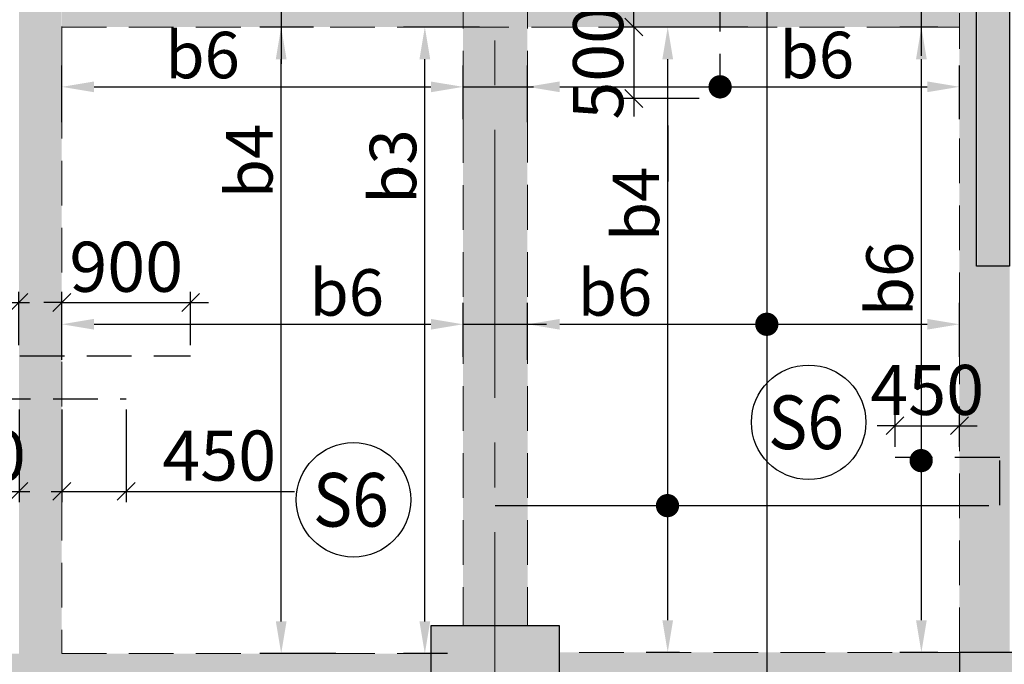
# Model space of a CAD drawing. Units: inches. Extents: x 255902 to 3100461, y -743430 to -61883.
# Drawn here: x 2768563 to 2775445, y -110430 to -105923 of the extents above; entities that cross this region are included whole.
import ezdxf
from ezdxf.enums import TextEntityAlignment as Align

# ---------------------------------------------------------------- set-up
doc = ezdxf.new("R2010")
doc.units = ezdxf.units.IN
doc.header["$LTSCALE"] = 2500
doc.header["$MEASUREMENT"] = 0
doc.header["$PDMODE"] = 2
doc.header["$PDSIZE"] = -50
doc.linetypes.add('CENTER2', pattern=[1.125, 0.75, -0.125, 0.125, -0.125])
doc.linetypes.add('HIDDEN', pattern=[0.375, 0.25, -0.125])
doc.layers.get('Defpoints').update_dxf_attribs({"color": 164})
for name, color, linetype in [('BEAM', 4, 'Continuous'), ('BEAM HATCH', 252, 'Continuous'), ('HATCH ST', 3, 'Continuous'), ('Reinf', 1, 'Continuous')]:
    doc.layers.add(name, color=color, linetype=linetype)
for name, color, linetype, lineweight in [('dim', 7, 'Continuous', 30), ('Grid', 6, 'CENTER2', 5), ('SLAB MKD.', 1, 'Continuous', 9), ('V.COL', 1, 'Continuous', 25), ('V.NEW HATCH', 33, 'Continuous', 30)]:
    doc.layers.add(name, color=color, linetype=linetype, lineweight=lineweight)
doc.styles.add('LOAD', font='romand.shx', dxfattribs={"height": 325})
doc.styles.add('RD', font='romand.shx', dxfattribs={"height": 350})
doc.dimstyles.new('AR', dxfattribs={"dimtxt": 325, "dimasz": 175, "dimexe": 150, "dimexo": 150, "dimgap": 60, "dimtad": 1, "dimdec": 0, "dimzin": 3, "dimdsep": 46, "dimtxsty": 'LOAD', "dimcen": 0.0625, "dimdle": 150, "dimclrd": 3, "dimclre": 3, "dimclrt": 2, "dimadec": 0, "dimazin": 0, "dimtfac": 1, "dimtdec": 0, "dimtofl": 0, "dimtmove": 0, "dimatfit": 3, "dimfxl": 0, "dimtolj": 1, "dimtzin": 0, "dimarcsym": 0})
doc.dimstyles.new('GR2', dxfattribs={"dimtxt": 300, "dimasz": 125, "dimexe": 75, "dimexo": 75, "dimgap": 75, "dimtad": 1, "dimdec": 0, "dimzin": 3, "dimdsep": 46, "dimtxsty": 'RD', "dimblk1": 'OBLIQUE', "dimblk2": 'OBLIQUE', "dimsah": 1, "dimcen": 0.0625, "dimdle": 75, "dimclrd": 3, "dimclre": 3, "dimclrt": 2, "dimadec": 0, "dimazin": 0, "dimtfac": 1, "dimtdec": 0, "dimtix": 1, "dimtmove": 0, "dimatfit": 3, "dimfxl": 0, "dimtolj": 1, "dimtzin": 0, "dimarcsym": 0})

# ---------------------------------------------------------------- blocks, each defined once
blk = doc.blocks.new('*D111')
at = {"layer": 'Defpoints', "color": 0, "linetype": 'Continuous'}
for p in [(2775130.9, -108052.9), (2775130.9, -108429.7, 35.1), (2772112.4, -108450.5, 0.9)]:
    blk.add_point(p, dxfattribs=at)
at = {"layer": 'dim', "color": 3, "linetype": 'Continuous', "lineweight": -2}
for p, q in [((2772112.4, -108300.5), (2772112.4, -107902.9)), ((2775130.9, -108279.7), (2775130.9, -107902.9)), ((2772337.4, -108052.9), (2774905.9, -108052.9))]:
    blk.add_line(p, q, dxfattribs=at)
at = {"layer": 'dim', "color": 3, "linetype": 'Continuous'}
for points in [[(2772337.4, -108015.4), (2772337.4, -108090.4), (2772112.4, -108052.9)], [(2774905.9, -108015.4), (2774905.9, -108090.4), (2775130.9, -108052.9)]]:
    blk.add_solid(points, dxfattribs=at)
at = {"layer": 'dim', "color": 2, "linetype": 'Continuous', "insert": (2772723.4, -107830.4), "char_height": 325, "attachment_point": 5, "style": 'LOAD'}
blk.add_mtext('\\A1;b6', dxfattribs=at)
blk = doc.blocks.new('*D112')
at = {"layer": 'Defpoints', "color": 0, "linetype": 'Continuous'}
for p in [(2773092.3, -105974.6), (2773802.6, -105974.6, -38.9), (2773324.9, -110346.9, 6.5)]:
    blk.add_point(p, dxfattribs=at)
at = {"layer": 'dim', "color": 3, "linetype": 'Continuous', "lineweight": -2}
for p, q in [((2773652.6, -105974.6), (2772942.3, -105974.6)), ((2773092.3, -110121.9), (2773092.3, -106199.6)), ((2773174.9, -110346.9), (2772942.3, -110346.9))]:
    blk.add_line(p, q, dxfattribs=at)
at = {"layer": 'dim', "color": 3, "linetype": 'Continuous'}
for points in [[(2773054.8, -106199.6), (2773129.8, -106199.6), (2773092.3, -105974.6)], [(2773054.8, -110121.9), (2773129.8, -110121.9), (2773092.3, -110346.9)]]:
    blk.add_solid(points, dxfattribs=at)
at = {"layer": 'dim', "color": 2, "linetype": 'Continuous', "insert": (2772869.8, -107211), "char_height": 325, "attachment_point": 5, "rotation": 90, "style": 'LOAD'}
blk.add_mtext('\\A1;b4', dxfattribs=at)
blk = doc.blocks.new('*D116')
at = {"layer": 'Defpoints', "color": 0, "linetype": 'Continuous'}
for p in [(2774864.9, -105974.6), (2775130.9, -105974.6, 76.1), (2775130.9, -110346.8, -17.3)]:
    blk.add_point(p, dxfattribs=at)
at = {"layer": 'dim', "color": 3, "linetype": 'Continuous', "lineweight": -2}
for p, q in [((2774980.9, -105974.6), (2774714.9, -105974.6)), ((2774864.9, -110121.8), (2774864.9, -106199.6)), ((2774980.9, -110346.8), (2774714.9, -110346.8))]:
    blk.add_line(p, q, dxfattribs=at)
at = {"layer": 'dim', "color": 3, "linetype": 'Continuous'}
for points in [[(2774827.4, -106199.6), (2774902.4, -106199.6), (2774864.9, -105974.6)], [(2774827.4, -110121.8), (2774902.4, -110121.8), (2774864.9, -110346.8)]]:
    blk.add_solid(points, dxfattribs=at)
at = {"layer": 'dim', "color": 2, "linetype": 'Continuous', "insert": (2774642.4, -107736), "char_height": 325, "attachment_point": 5, "rotation": 90, "style": 'LOAD'}
blk.add_mtext('\\A1;b6', dxfattribs=at)
blk = doc.blocks.new('*D121')
at = {"layer": 'Defpoints', "color": 0, "linetype": 'Continuous'}
for p in [(2771394.8, -105974.6), (2771927.5, -105974.6, 141.8), (2771703, -110355.3)]:
    blk.add_point(p, dxfattribs=at)
at = {"layer": 'dim', "color": 3, "linetype": 'Continuous', "lineweight": -2}
for p, q in [((2771777.5, -105974.6), (2771244.8, -105974.6)), ((2771394.8, -110130.3), (2771394.8, -106199.6)), ((2771553, -110355.3), (2771244.8, -110355.3))]:
    blk.add_line(p, q, dxfattribs=at)
at = {"layer": 'dim', "color": 3, "linetype": 'Continuous'}
for points in [[(2771357.3, -106199.6), (2771432.3, -106199.6), (2771394.8, -105974.6)], [(2771357.3, -110130.3), (2771432.3, -110130.3), (2771394.8, -110355.3)]]:
    blk.add_solid(points, dxfattribs=at)
at = {"layer": 'dim', "color": 2, "linetype": 'Continuous', "insert": (2771172.3, -106950), "char_height": 325, "attachment_point": 5, "rotation": 90, "style": 'LOAD'}
blk.add_mtext('\\A1;b3', dxfattribs=at)
blk = doc.blocks.new('_OBLIQUE')
at = {"color": 0, "linetype": 'ByBlock'}
blk.add_line((-0.5, -0.5), (0.5, 0.5), dxfattribs=at)
blk = doc.blocks.new('*D235')
at = {"layer": 'Defpoints', "color": 0}
for p in [(2775130.9, -108761.9), (2774680.9, -108985.1, 99.3), (2775130.9, -108985.1, 35.1)]:
    blk.add_point(p, dxfattribs=at)
at = {"layer": 'dim', "color": 3, "lineweight": -2}
for p, q in [((2774680.9, -108910.1), (2774680.9, -108686.9)), ((2775130.9, -108910.1), (2775130.9, -108686.9)), ((2774680.9, -108761.9), (2774555.9, -108761.9)), ((2774680.9, -108761.9), (2775130.9, -108761.9)), ((2775130.9, -108761.9), (2775255.9, -108761.9))]:
    blk.add_line(p, q, dxfattribs=at)
at = {"layer": 'dim', "color": 3, "lineweight": -2, "xscale": 125, "yscale": 125, "zscale": 125}
blk.add_blockref('_OBLIQUE', (2774680.9, -108761.9), dxfattribs=at)
at = {"layer": 'dim', "color": 3, "lineweight": -2, "xscale": 125, "yscale": 125, "zscale": 125, "rotation": 180}
blk.add_blockref('_OBLIQUE', (2775130.9, -108761.9), dxfattribs=at)
at = {"layer": 'dim', "color": 2, "insert": (2774905.9, -108511.9), "char_height": 350, "attachment_point": 5, "style": 'RD'}
blk.add_mtext('\\A1;450', dxfattribs=at)
blk = doc.blocks.new('*D330')
at = {"layer": 'Defpoints', "color": 0}
for p in [(2773312.4, -105974.6), (2772855.6, -106474.6), (2773387.4, -106474.6)]:
    blk.add_point(p, dxfattribs=at)
at = {"layer": 'dim', "color": 3, "lineweight": -2}
for p, q in [((2772855.6, -105974.6), (2772855.6, -105849.6)), ((2773237.4, -105974.6), (2772780.6, -105974.6)), ((2772855.6, -105974.6), (2772855.6, -106474.6)), ((2773312.4, -106474.6), (2772780.6, -106474.6)), ((2772855.6, -106474.6), (2772855.6, -106599.6))]:
    blk.add_line(p, q, dxfattribs=at)
at = {"layer": 'dim', "color": 3, "lineweight": -2, "xscale": 125, "yscale": 125, "zscale": 125}
for p, rotation in [((2772855.6, -105974.6), 270), ((2772855.6, -106474.6), 90)]:
    blk.add_blockref('_OBLIQUE', p, dxfattribs=dict(at, rotation=rotation))
at = {"layer": 'dim', "color": 2, "insert": (2772605.6, -106224.6), "char_height": 350, "attachment_point": 5, "rotation": 90, "style": 'RD'}
blk.add_mtext('\\A1;500', dxfattribs=at)
blk = doc.blocks.new('*D378')
at = {"layer": 'Defpoints', "color": 0, "linetype": 'Continuous'}
for p in [(2775130.9, -106392.5), (2772112.4, -106790.1, 0.9), (2775130.9, -106769.3, 35.1)]:
    blk.add_point(p, dxfattribs=at)
at = {"layer": 'dim', "color": 3, "linetype": 'Continuous', "lineweight": -2}
for p, q in [((2772112.4, -106640.1), (2772112.4, -106242.5)), ((2775130.9, -106619.3), (2775130.9, -106242.5)), ((2772337.4, -106392.5), (2774905.9, -106392.5))]:
    blk.add_line(p, q, dxfattribs=at)
at = {"layer": 'dim', "color": 3, "linetype": 'Continuous'}
for points in [[(2772337.4, -106355), (2772337.4, -106430), (2772112.4, -106392.5)], [(2774905.9, -106355), (2774905.9, -106430), (2775130.9, -106392.5)]]:
    blk.add_solid(points, dxfattribs=at)
at = {"layer": 'dim', "color": 2, "linetype": 'Continuous', "insert": (2774134.4, -106170), "char_height": 325, "attachment_point": 5, "style": 'LOAD'}
blk.add_mtext('\\A1;b6', dxfattribs=at)
blk = doc.blocks.new('*D617')
at = {"layer": 'Defpoints', "color": 0}
for p in [(2768557.9, -107900.9), (2767157.9, -108273.6), (2768557.9, -108273.5)]:
    blk.add_point(p, dxfattribs=at)
at = {"layer": 'dim', "color": 3, "lineweight": -2}
for p, q in [((2767157.9, -108198.6), (2767157.9, -107825.9)), ((2768557.9, -108198.5), (2768557.9, -107825.9)), ((2767082.9, -107900.9), (2768632.9, -107900.9))]:
    blk.add_line(p, q, dxfattribs=at)
at = {"layer": 'dim', "color": 3, "lineweight": -2, "xscale": 125, "yscale": 125, "zscale": 125, "rotation": 180}
blk.add_blockref('_OBLIQUE', (2767157.9, -107900.9), dxfattribs=at)
at = {"layer": 'dim', "color": 3, "lineweight": -2, "xscale": 125, "yscale": 125, "zscale": 125}
blk.add_blockref('_OBLIQUE', (2768557.9, -107900.9), dxfattribs=at)
at = {"layer": 'dim', "color": 2, "insert": (2767857.9, -107650.9), "char_height": 350, "attachment_point": 5, "style": 'RD'}
blk.add_mtext('\\A1;1400', dxfattribs=at)
blk = doc.blocks.new('*D618')
at = {"layer": 'Defpoints', "color": 0}
for p in [(2769757.9, -107900.9), (2768857.9, -108273.4), (2769757.9, -108273.3)]:
    blk.add_point(p, dxfattribs=at)
at = {"layer": 'dim', "color": 3, "lineweight": -2}
for p, q in [((2768857.9, -108198.4), (2768857.9, -107825.9)), ((2769757.9, -108198.3), (2769757.9, -107825.9)), ((2768857.9, -107900.9), (2768732.9, -107900.9)), ((2768857.9, -107900.9), (2769757.9, -107900.9)), ((2769757.9, -107900.9), (2769882.9, -107900.9))]:
    blk.add_line(p, q, dxfattribs=at)
at = {"layer": 'dim', "color": 3, "lineweight": -2, "xscale": 125, "yscale": 125, "zscale": 125}
blk.add_blockref('_OBLIQUE', (2768857.9, -107900.9), dxfattribs=at)
at = {"layer": 'dim', "color": 3, "lineweight": -2, "xscale": 125, "yscale": 125, "zscale": 125, "rotation": 180}
blk.add_blockref('_OBLIQUE', (2769757.9, -107900.9), dxfattribs=at)
at = {"layer": 'dim', "color": 2, "insert": (2769307.9, -107650.9), "char_height": 350, "attachment_point": 5, "style": 'RD'}
blk.add_mtext('\\A1;900', dxfattribs=at)
blk = doc.blocks.new('*D620')
at = {"layer": 'Defpoints', "color": 0}
for p in [(2767858.8, -108574.2), (2768558.8, -108574.2), (2768558.8, -109221)]:
    blk.add_point(p, dxfattribs=at)
at = {"layer": 'dim', "color": 3, "lineweight": -2}
for p, q in [((2767858.8, -108649.2), (2767858.8, -109296)), ((2768558.8, -108649.2), (2768558.8, -109296)), ((2767783.8, -109221), (2768633.8, -109221))]:
    blk.add_line(p, q, dxfattribs=at)
at = {"layer": 'dim', "color": 3, "lineweight": -2, "xscale": 125, "yscale": 125, "zscale": 125, "rotation": 180}
blk.add_blockref('_OBLIQUE', (2767858.8, -109221), dxfattribs=at)
at = {"layer": 'dim', "color": 3, "lineweight": -2, "xscale": 125, "yscale": 125, "zscale": 125}
blk.add_blockref('_OBLIQUE', (2768558.8, -109221), dxfattribs=at)
at = {"layer": 'dim', "color": 2, "insert": (2768208.8, -108971), "char_height": 350, "attachment_point": 5, "style": 'RD'}
blk.add_mtext('\\A1;700', dxfattribs=at)
blk = doc.blocks.new('*D621')
at = {"layer": 'Defpoints', "color": 0}
for p in [(2768857.9, -108574.1), (2769307.9, -108574.1), (2769307.9, -109221)]:
    blk.add_point(p, dxfattribs=at)
at = {"layer": 'dim', "color": 3, "lineweight": -2}
for p, q in [((2768857.9, -108649.1), (2768857.9, -109296)), ((2769307.9, -108649.1), (2769307.9, -109296)), ((2768782.9, -109221), (2769307.9, -109221)), ((2769307.9, -109221), (2770482.9, -109221))]:
    blk.add_line(p, q, dxfattribs=at)
at = {"layer": 'dim', "color": 3, "lineweight": -2, "xscale": 125, "yscale": 125, "zscale": 125, "rotation": 180}
blk.add_blockref('_OBLIQUE', (2768857.9, -109221), dxfattribs=at)
at = {"layer": 'dim', "color": 3, "lineweight": -2, "xscale": 125, "yscale": 125, "zscale": 125}
blk.add_blockref('_OBLIQUE', (2769307.9, -109221), dxfattribs=at)
at = {"layer": 'dim', "color": 2, "insert": (2769957.9, -108971), "char_height": 350, "attachment_point": 5, "style": 'RD'}
blk.add_mtext('\\A1;450', dxfattribs=at)
blk = doc.blocks.new('*D622')
at = {"layer": 'Defpoints', "color": 0, "linetype": 'Continuous'}
for p in [(2771662.3, -108052.9), (2771662.3, -108430.3, -140.8), (2768857.9, -108450.5, 0.9)]:
    blk.add_point(p, dxfattribs=at)
at = {"layer": 'dim', "color": 3, "linetype": 'Continuous', "lineweight": -2}
for p, q in [((2768857.9, -108300.5), (2768857.9, -107902.9)), ((2771662.3, -108280.3), (2771662.3, -107902.9)), ((2769082.9, -108052.9), (2771437.3, -108052.9))]:
    blk.add_line(p, q, dxfattribs=at)
at = {"layer": 'dim', "color": 3, "linetype": 'Continuous'}
for points in [[(2769082.9, -108015.4), (2769082.9, -108090.4), (2768857.9, -108052.9)], [(2771437.3, -108015.4), (2771437.3, -108090.4), (2771662.3, -108052.9)]]:
    blk.add_solid(points, dxfattribs=at)
at = {"layer": 'dim', "color": 2, "linetype": 'Continuous', "insert": (2770849.1, -107830.4), "char_height": 325, "attachment_point": 5, "style": 'LOAD'}
blk.add_mtext('\\A1;b6', dxfattribs=at)
blk = doc.blocks.new('*D623')
at = {"layer": 'Defpoints', "color": 0, "linetype": 'Continuous'}
for p in [(2770390.9, -105974.6), (2770767.5, -105974.6, 139.8), (2770923.8, -110355.3, -71)]:
    blk.add_point(p, dxfattribs=at)
at = {"layer": 'dim', "color": 3, "linetype": 'Continuous', "lineweight": -2}
for p, q in [((2770617.5, -105974.6), (2770240.9, -105974.6)), ((2770390.9, -110130.3), (2770390.9, -106199.6)), ((2770773.8, -110355.3), (2770240.9, -110355.3))]:
    blk.add_line(p, q, dxfattribs=at)
at = {"layer": 'dim', "color": 3, "linetype": 'Continuous'}
for points in [[(2770353.4, -106199.6), (2770428.4, -106199.6), (2770390.9, -105974.6)], [(2770353.4, -110130.3), (2770428.4, -110130.3), (2770390.9, -110355.3)]]:
    blk.add_solid(points, dxfattribs=at)
at = {"layer": 'dim', "color": 2, "linetype": 'Continuous', "insert": (2770168.4, -106911.6), "char_height": 325, "attachment_point": 5, "rotation": 90, "style": 'LOAD'}
blk.add_mtext('\\A1;b4', dxfattribs=at)
blk = doc.blocks.new('*D684')
at = {"layer": 'Defpoints', "color": 0, "linetype": 'Continuous'}
for p in [(2771662, -106393), (2768857.9, -106789.1, 3.4), (2771662, -106769.8, 35.1)]:
    blk.add_point(p, dxfattribs=at)
at = {"layer": 'dim', "color": 3, "linetype": 'Continuous', "lineweight": -2}
for p, q in [((2768857.9, -106639.1), (2768857.9, -106243)), ((2771662, -106619.8), (2771662, -106243)), ((2769082.9, -106393), (2771437, -106393))]:
    blk.add_line(p, q, dxfattribs=at)
at = {"layer": 'dim', "color": 3, "linetype": 'Continuous'}
for points in [[(2769082.9, -106355.5), (2769082.9, -106430.5), (2768857.9, -106393)], [(2771437, -106355.5), (2771437, -106430.5), (2771662, -106393)]]:
    blk.add_solid(points, dxfattribs=at)
at = {"layer": 'dim', "color": 2, "linetype": 'Continuous', "insert": (2769841.6, -106170.5), "char_height": 325, "attachment_point": 5, "style": 'LOAD'}
blk.add_mtext('\\A1;b6', dxfattribs=at)
blk = doc.blocks.new('*D716')
at = {"layer": 'Defpoints', "color": 0, "linetype": 'Continuous'}
for p in [(2781546.8, -71310.9, -80.5), (2767643.5, -141597.4, -80.5), (2771234.4, -141933.1), (2778365.5, -142888.7, -80.5)]:
    blk.add_point(p, dxfattribs=at)
at = {"layer": 'dim', "color": 3, "linetype": 'Continuous', "lineweight": -2}
for p, q in [((2767672.6, -141450.3), (2767726.4, -141178.2)), ((2778372.2, -142738.8), (2778384.5, -142461.8))]:
    blk.add_line(p, q, dxfattribs=at)
blk.add_arc((2781546.8, -71310.9), 71371.1, 258.991471, 267.274531, dxfattribs=at)
at = {"layer": 'dim', "color": 3, "linetype": 'Continuous'}
for points in [[(2767910.9, -141405.5), (2767925.3, -141331.9), (2767697.3, -141325.4)], [(2778154.8, -142563.8), (2778151.3, -142638.8), (2778377.8, -142611.6)]]:
    blk.add_solid(points, dxfattribs=at)
at = {"layer": 'dim', "color": 2, "linetype": 'Continuous', "insert": (2773039.9, -141949.1), "char_height": 325, "attachment_point": 5, "rotation": 353.133, "style": 'LOAD'}
blk.add_mtext('\\A1;d2', dxfattribs=at)

msp = doc.modelspace()

# ---------------------------------------------------------------- hatches: boundary and pattern name
at = {"layer": 'BEAM HATCH', "linetype": 'Continuous'}
h = msp.add_hatch(color=256, dxfattribs=at)
h.paths.add_polyline_path([(2768857.9, -102405.3), (2768733.2, -102405.3), (2768558, -102405.3), (2768558, -106226.5), (2768558, -106226.5), (2768558, -106526.1), (2768558, -106526.1), (2768558, -110355.3), (2768857.9, -110355.3)])
h.paths.add_polyline_path([(2768857.9, -93998.3), (2768558, -93998.3), (2768558, -101955.3), (2768733.2, -101955.3), (2768857.9, -101955.3)])
for points in [[(2775480.9, -107646.6), (2775250.9, -107646.6), (2775250.9, -104346.7), (2775480.9, -104346.7), (2775480.9, -101645.8), (2775130.9, -101645.8), (2775130.9, -110346.8), (2775480.9, -110346.8)], [(2772111.4, -102660.4), (2771661.4, -102660.4), (2771662, -106230.9), (2771662, -106230.9), (2771662, -106526.1), (2771662.6, -110160.3), (2772112.6, -110160.3)]]:
    msp.add_hatch(color=256, dxfattribs=at).paths.add_polyline_path(points)
h = msp.add_hatch(color=256, dxfattribs=at)
h.paths.add_polyline_path([(2775130.9, -105674.6), (2772111.9, -105674.6), (2772111.9, -105974.6), (2775130.9, -105974.6)])
h.paths.add_polyline_path([(2771661.9, -105674.6), (2768858, -105674.6), (2768858, -105974.6), (2771661.9, -105974.6)])
h = msp.add_hatch(color=256, dxfattribs=at)
h.paths.add_polyline_path([(2771437, -110355.3), (2768733.1, -110355.3), (2768733.1, -110355.3), (2768433.2, -110355.3), (2768433.2, -110355.3), (2764086.9, -110355.3), (2764086.9, -110805.3), (2771437, -110805.3)])
h.paths.add_polyline_path([(2762886.9, -110355.3), (2759435.8, -110355.3), (2759435.8, -110805.3), (2762886.9, -110805.3)])
h = msp.add_hatch(color=256, dxfattribs=at)
h.paths.add_polyline_path([(2775130.4, -110346.8), (2772337, -110347.1), (2772337, -110697.1), (2774386.4, -110696.9), (2774386.4, -110696.8), (2774686.5, -110696.8), (2774686.5, -110696.8), (2774889, -110696.8), (2774889, -110696.8), (2775130.4, -110696.8)])
h.paths.add_polyline_path([(2773583.4, -111518.7), (2773593.1, -110460.4), (2774118, -110465.2), (2774108.4, -111523.5)], flags=9)
at = {"layer": 'V.NEW HATCH'}
for points in [[(2775480.9, -107646.6), (2775254.9, -107646.6), (2775254.9, -104346.7), (2775480.9, -104346.7)], [(2772337.1, -110160.3), (2771437.1, -110160.3), (2771437.1, -111060.3), (2772337.1, -111060.3)], [(2779130.5, -110696.8), (2779130.5, -110346.8), (2775130.5, -110346.8), (2775130.5, -110696.8)]]:
    msp.add_hatch(color=33, dxfattribs=at).paths.add_polyline_path(points)

# ---------------------------------------------------------------- linework, layer by layer
at = {"layer": 'BEAM', "linetype": 'HIDDEN', "lineweight": 0, "ltscale": 0.5}
for p, q in [((2771661.9, -105673.1, 0), (2771662.6, -110160.3, 0)), ((2772111.9, -105672.8, 0), (2772112.6, -110160.3, 0)), ((2775130.9, -110346.8, 35.1), (2775130.9, -105877.6, 35.1)), ((2768857.9, -105971.6, 141.8), (2768857.9, -110355.3, 141.8)), ((2768857.9, -105974.6, 141.8), (2775130.9, -105974.6, 141.8)), ((2768857.9, -110355.3, 8.6), (2771437, -110355.3, 13.3)), ((2775130.1, -110346.8, 35.1), (2772339.5, -110347.1, 35.1))]:
    msp.add_line(p, q, dxfattribs=at)
at = {"layer": 'dim', "color": 3, "linetype": 'Continuous'}
for p, q in [((2770390.9, -105674.6, 141.8), (2770390.9, -106232.8, 141.8)), ((2774864.3, -105674.6, 111), (2774864.3, -106175.3, 111)), ((2771662, -106393, -35.1), (2772153.5, -106393, -35.1)), ((2773092.3, -106663.2, -41.6), (2773092.3, -107054.5, -41.6)), ((2771662.3, -108052.9, 79.5), (2772244.5, -108052.9, 79.5))]:
    msp.add_line(p, q, dxfattribs=at)
at = {"layer": 'Grid', "lineweight": 0}
msp.add_line((2771886.4, -128255.6, 0), (2771880, -71670.9, 0), dxfattribs=at)
at = {"layer": 'HATCH ST', "lineweight": -2, "const_width": 81.2}
for points, elevation in [([(2773423.5, -106413.6, 1), (2773492.9, -106371.4, 1)], 38.9), ([(2773749.9, -108074, 1), (2773819.4, -108031.8, 1)], 0), ([(2774828.5, -109027.3, 1), (2774898, -108985.1, 1)], 26.8), ([(2773056, -109341.9, 1), (2773125.4, -109299.7, 1)], 0)]:
    msp.add_lwpolyline(points, format="xyb", close=True, dxfattribs=dict(at, elevation=elevation))
at = {"layer": 'Reinf', "linetype": 'HIDDEN', "ltscale": 0.5}
for p, q in [((2773458.2, -106474.6, 141.8), (2773458.2, -105739.5, 141.8)), ((2767157.9, -108273.6, 141.8), (2769757.9, -108273.3, 112.6)), ((2767858.8, -108574.2, 141.8), (2769307.9, -108574, 111.4)), ((2775412.3, -108985.1, 26.8), (2774680.9, -108985.1, 99.3)), ((2775412.3, -109318.4, 26.8), (2775412.3, -108985.1, 26.8))]:
    msp.add_line(p, q, dxfattribs=at)
at = {"layer": 'Reinf', "ltscale": 1500}
for p, q in [((2773784.6, -105727, 0), (2773784.6, -110610.3, 0)), ((2771886, -109320.8, 0), (2775336.2, -109320.8, 0))]:
    msp.add_line(p, q, dxfattribs=at)
at = {"layer": 'SLAB MKD.', "lineweight": -2}
for centre in [(2774077.2, -108738.2), (2770896.1, -109280.1)]:
    msp.add_circle(centre, 400, dxfattribs=at)
at = {"layer": 'V.COL', "color": 1}
for points, elevation in [([(2775480.9, -107646.6), (2775250.9, -107646.6), (2775250.9, -104346.7), (2775480.9, -104346.7)], 48.4), ([(2771437, -111060.3), (2772337, -111060.3), (2772337, -110160.3), (2771437, -110160.3)], 13.3), ([(2775130.4, -110696.8), (2779130.4, -110696.8), (2779130.4, -110346.8), (2775130.4, -110346.8)], 48.4)]:
    msp.add_lwpolyline(points, close=True, dxfattribs=dict(at, elevation=elevation))

# ---------------------------------------------------------------- texts
at = {"layer": 'SLAB MKD.', "ltscale": 0.25, "style": 'RD', "width": 0.9}
for p in [(2774058.8, -108738.2), (2770877.8, -109280.1)]:
    msp.add_text('S6', height=375, dxfattribs=at).set_placement(p, align=Align.MIDDLE_CENTER)

# ---------------------------------------------------------------- dimensions: what is measured, and where the dimension line sits
at = {"layer": 'dim', "linetype": 'Continuous'}
dim = msp.add_angular_dim_3p(base=(2771234.4, -141933.1), center=(2781546.8, -71310.9, -80.5), p1=(2767643.5, -141597.4, -80.5), p2=(2778365.5, -142888.7, -80.5), text='d2', dimstyle='AR', override={"dimasz": 225}, dxfattribs=at)
dim.commit()
dim.dimension.update_dxf_attribs({"geometry": '*D716', "text_midpoint": (2773039.9, -141949.1)})
at = {"layer": 'dim'}
dim = msp.add_linear_dim(base=(2772855.6, -106474.6, 141.8), p1=(2773312.4, -105974.6, 141.8), p2=(2773387.4, -106474.6, 141.8), angle=270, dimstyle='GR2', dxfattribs=at)
dim.commit()
dim.dimension.update_dxf_attribs({"geometry": '*D330', "text_midpoint": (2772605.6, -106224.6, 141.8)})
at = {"layer": 'dim', "linetype": 'Continuous'}
for base, p1, p2, picture, middle in [((2771662, -106393, -35.1), (2768857.9, -106789.1, -31.8), (2771662, -106769.8, 0), '*D684', (2769841.6, -106393, -35.1)), ((2775130.9, -106392.5, 0), (2772112.4, -106790.1, 0.9), (2775130.9, -106769.3, 35.1), '*D378', (2774134.4, -106392.5, 0)), ((2771662.3, -108052.9, 140.8), (2768857.9, -108450.5, 141.8), (2771662.3, -108430.3, 0), '*D622', (2770849.1, -108052.9, 140.8)), ((2775130.9, -108052.9, 0), (2772112.4, -108450.5, 0.9), (2775130.9, -108429.7, 35.1), '*D111', (2772723.4, -108052.9, 0))]:
    dim = msp.add_linear_dim(base=base, p1=p1, p2=p2, text='b6', dimstyle='AR', override={"dimasz": 225}, dxfattribs=at)
    dim.commit()
    dim.dimension.update_dxf_attribs({"geometry": picture, "text_midpoint": middle, "dimtype": 160})
for base, p1, p2, text, picture, middle in [((2770390.9, -105974.6, 82.5), (2770923.8, -110355.3, 11.6), (2770767.5, -105974.6, 222.3), 'b4', '*D623', (2770390.9, -106911.6, 82.5)), ((2771394.8, -105974.6, 0), (2771703, -110355.3, 0), (2771927.5, -105974.6, 141.8), 'b3', '*D121', (2771394.8, -106950, 0)), ((2773092.3, -105974.6, 141.8), (2773324.9, -110346.9, 148.3), (2773802.6, -105974.6, 102.9), 'b4', '*D112', (2773092.3, -107211, 141.8)), ((2774864.9, -105974.6, 65.7), (2775130.9, -110346.8, 48.4), (2775130.9, -105974.6, 141.8), 'b6', '*D116', (2774864.9, -107736, 65.7))]:
    dim = msp.add_linear_dim(base=base, p1=p1, p2=p2, angle=90, text=text, dimstyle='AR', override={"dimasz": 225}, dxfattribs=at)
    dim.commit()
    dim.dimension.update_dxf_attribs({"geometry": picture, "text_midpoint": middle, "dimtype": 160})
at = {"layer": 'dim'}
for base, p1, p2, picture, middle in [((2768557.9, -107900.9, 141.8), (2767157.9, -108273.6, 141.8), (2768557.9, -108273.5, 141.8), '*D617', (2767857.9, -107650.9, 141.8)), ((2769757.9, -107900.9, 140.8), (2768857.9, -108273.4, 140.8), (2769757.9, -108273.3, 140.8), '*D618', (2769307.9, -107650.9, 140.8)), ((2775130.9, -108761.9), (2774680.9, -108985.1, 99.3), (2775130.9, -108985.1, 35.1), '*D235', (2774905.9, -108511.9))]:
    dim = msp.add_linear_dim(base=base, p1=p1, p2=p2, dimstyle='GR2', dxfattribs=at)
    dim.commit()
    dim.dimension.update_dxf_attribs({"geometry": picture, "text_midpoint": middle})
for base, p1, p2, picture, middle in [((2768558.8, -109221, 141.8), (2767858.8, -108574.2, 141.8), (2768558.8, -108574.2, 141.8), '*D620', (2768208.8, -109221, 141.8)), ((2769307.9, -109221, 141.8), (2768857.9, -108574.1, 141.8), (2769307.9, -108574.1, 141.8), '*D621', (2769957.9, -109221, 141.8))]:
    dim = msp.add_linear_dim(base=base, p1=p1, p2=p2, dimstyle='GR2', dxfattribs=at)
    dim.commit()
    dim.dimension.update_dxf_attribs({"geometry": picture, "text_midpoint": middle, "dimtype": 160})

doc.saveas('drawing.dxf')
